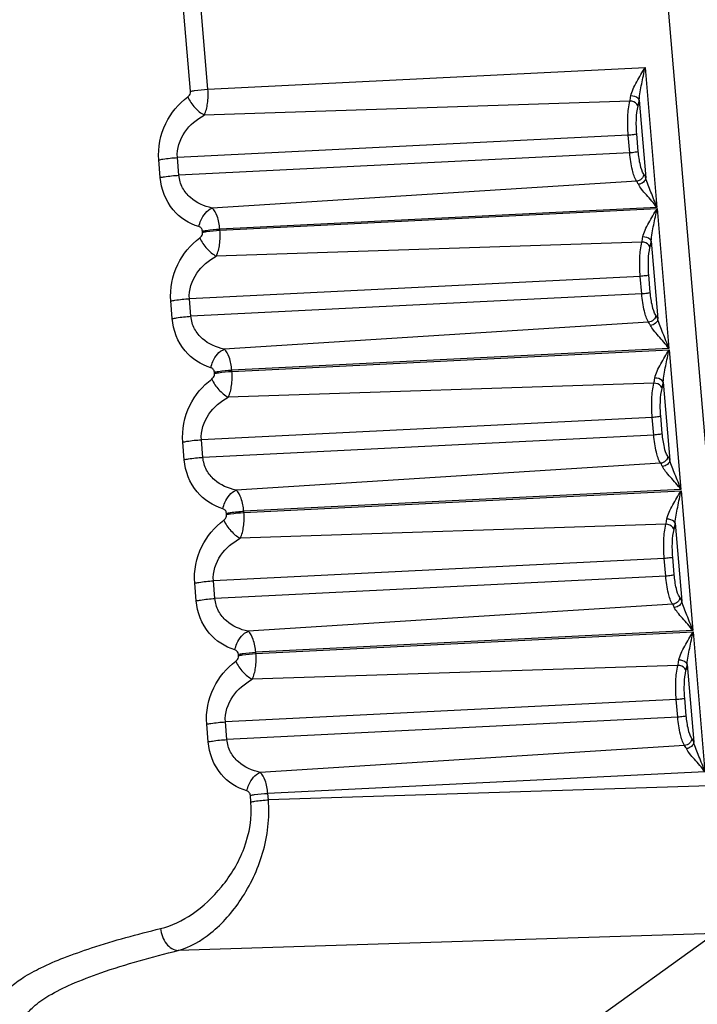
# Model space of a CAD drawing. Units: millimetres. Extents: x 0 to 2970, y 0 to 2100.
# Drawn here: x 836 to 845, y 304 to 318 of the extents above; entities that cross this region are included whole.
import ezdxf

# ---------------------------------------------------------------- set-up
doc = ezdxf.new("R2010")
doc.units = ezdxf.units.MM
doc.layers.add('02___PRT_ALL_AXES', color=7, linetype='Continuous')

msp = doc.modelspace()

# ---------------------------------------------------------------- linework, layer by layer
at = {"layer": '02___PRT_ALL_AXES', "color": 7, "linetype": 'Continuous'}
for p, q in [((844.526, 319.919), (845.632, 306.917)), ((838.038, 316.605), (837.785, 319.569)), ((838.28, 316.633), (838.028, 319.597)), ((838.28, 316.633), (844.387, 316.936)), ((844.387, 316.936), (844.553, 314.983)), ((844.175, 316.468), (838.23, 316.273)), ((844.306, 316.482), (844.398, 315.395)), ((844.153, 315.99), (837.854, 315.678)), ((844.174, 315.744), (844.153, 315.99)), ((844.292, 315.765), (844.271, 316.011)), ((837.875, 315.432), (837.854, 315.678)), ((844.174, 315.744), (837.875, 315.432)), ((837.615, 315.4), (837.594, 315.646)), ((844.27, 315.351), (838.34, 314.974)), ((844.553, 314.983), (838.446, 314.681)), ((838.448, 314.663), (844.555, 314.966)), ((844.555, 314.966), (844.721, 313.013)), ((838.205, 314.635), (838.204, 314.653)), ((838.448, 314.663), (838.446, 314.681)), ((844.342, 314.498), (838.397, 314.303)), ((844.473, 314.512), (844.566, 313.425)), ((844.46, 313.795), (844.439, 314.041)), ((844.32, 314.02), (838.022, 313.708)), ((844.341, 313.774), (844.32, 314.02)), ((844.341, 313.774), (838.043, 313.462)), ((837.783, 313.43), (837.762, 313.676)), ((838.043, 313.462), (838.022, 313.708)), ((844.437, 313.381), (838.508, 313.004)), ((844.721, 313.013), (838.614, 312.711)), ((838.616, 312.693), (844.722, 312.996)), ((844.722, 312.996), (844.889, 311.043)), ((838.373, 312.665), (838.371, 312.683)), ((838.616, 312.693), (838.614, 312.711)), ((844.51, 312.528), (838.565, 312.333)), ((844.641, 312.542), (844.733, 311.455)), ((844.488, 312.05), (838.189, 311.738)), ((844.509, 311.804), (844.488, 312.05)), ((844.627, 311.825), (844.606, 312.071)), ((837.95, 311.46), (837.929, 311.706)), ((838.21, 311.492), (838.189, 311.738)), ((844.509, 311.804), (838.21, 311.492)), ((844.605, 311.411), (838.675, 311.034)), ((844.889, 311.043), (838.782, 310.741)), ((838.783, 310.723), (844.89, 311.026)), ((844.89, 311.026), (845.056, 309.073)), ((838.783, 310.723), (838.782, 310.741)), ((838.54, 310.695), (838.539, 310.713)), ((844.678, 310.558), (838.732, 310.363)), ((844.808, 310.572), (844.901, 309.485)), ((844.655, 310.08), (838.357, 309.768)), ((844.676, 309.834), (844.655, 310.08)), ((844.795, 309.855), (844.774, 310.101)), ((838.378, 309.522), (838.357, 309.768)), ((844.676, 309.834), (838.378, 309.522)), ((838.118, 309.49), (838.097, 309.736)), ((844.773, 309.441), (838.843, 309.064)), ((845.056, 309.073), (838.949, 308.771)), ((838.951, 308.753), (845.058, 309.056)), ((845.058, 309.056), (845.224, 307.103)), ((838.708, 308.725), (838.706, 308.743)), ((838.951, 308.753), (838.949, 308.771)), ((844.845, 308.588), (838.9, 308.393)), ((844.976, 308.602), (845.068, 307.515)), ((844.962, 307.885), (844.941, 308.131)), ((844.823, 308.11), (838.524, 307.798)), ((844.844, 307.864), (844.823, 308.11)), ((844.844, 307.864), (838.545, 307.552)), ((838.285, 307.52), (838.264, 307.766)), ((838.545, 307.552), (838.524, 307.798)), ((844.94, 307.471), (839.011, 307.094)), ((845.224, 307.103), (839.117, 306.801)), ((845.632, 306.917), (839.125, 306.71)), ((838.882, 306.682), (838.874, 306.773)), ((839.125, 306.71), (839.117, 306.801)), ((845.365, 304.844), (837.864, 304.606)), ((845.365, 304.844), (842.375, 302.697))]:
    msp.add_line(p, q, dxfattribs=at)
for points, knots in [([(844.189, 316.54), (844.194, 316.573), (844.22, 316.641), (844.289, 316.772), (844.349, 316.87), (844.387, 316.936)], [0, 0, 0, 0, 0.228881, 0.483486, 1, 1, 1, 1]), ([(844.306, 316.482), (844.309, 316.558), (844.341, 316.71), (844.372, 316.86), (844.387, 316.936)], [0, 0, 0, 0, 0.498226, 1, 1, 1, 1]), ([(837.594, 315.646), (837.58, 315.819), (837.647, 316.164), (837.87, 316.43), (837.998, 316.526)], [0, 0, 0, 0, 0.518824, 1, 1, 1, 1]), ([(837.998, 316.526), (838.016, 316.539), (838.036, 316.566), (838.038, 316.597), (838.038, 316.605)], [0, 0, 0, 0, 0.735603, 1, 1, 1, 1]), ([(837.998, 316.526), (838.024, 316.471), (838.09, 316.375), (838.18, 316.298), (838.23, 316.273)], [0, 0, 0, 0, 0.521865, 1, 1, 1, 1]), ([(838.038, 316.605), (838.056, 316.609), (838.136, 316.622), (838.218, 316.63), (838.28, 316.633)], [0, 0, 0, 0, 0.228441, 1, 1, 1, 1]), ([(838.23, 316.273), (838.254, 316.323), (838.283, 316.445), (838.286, 316.567), (838.28, 316.633)], [0, 0, 0, 0, 0.45859, 1, 1, 1, 1]), ([(844.306, 316.482), (844.303, 316.49), (844.275, 316.528), (844.224, 316.541), (844.189, 316.54)], [0, 0, 0, 0, 0.206457, 1, 1, 1, 1]), ([(844.153, 315.99), (844.145, 316.077), (844.142, 316.237), (844.157, 316.398), (844.175, 316.468)], [0, 0, 0, 0, 0.547858, 1, 1, 1, 1]), ([(844.289, 316.395), (844.286, 316.406), (844.264, 316.448), (844.211, 316.469), (844.175, 316.468)], [0, 0, 0, 0, 0.228, 1, 1, 1, 1]), ([(844.271, 316.011), (844.265, 316.081), (844.262, 316.21), (844.275, 316.339), (844.289, 316.395)], [0, 0, 0, 0, 0.547856, 1, 1, 1, 1]), ([(844.289, 316.395), (844.291, 316.402), (844.297, 316.43), (844.302, 316.459), (844.306, 316.482)], [0, 0, 0, 0, 0.23252, 1, 1, 1, 1]), ([(837.854, 315.678), (837.844, 315.801), (837.928, 316.056), (838.125, 316.214), (838.23, 316.273)], [0, 0, 0, 0, 0.507274, 1, 1, 1, 1]), ([(844.271, 316.011), (844.259, 316.002), (844.216, 315.997), (844.178, 315.991), (844.153, 315.99)], [0, 0, 0, 0, 0.380319, 1, 1, 1, 1]), ([(837.594, 315.646), (837.613, 315.65), (837.699, 315.666), (837.786, 315.675), (837.854, 315.678)], [0, 0, 0, 0, 0.222694, 1, 1, 1, 1]), ([(844.292, 315.765), (844.28, 315.756), (844.237, 315.751), (844.198, 315.745), (844.174, 315.744)], [0, 0, 0, 0, 0.380319, 1, 1, 1, 1]), ([(844.27, 315.351), (844.239, 315.395), (844.2, 315.53), (844.18, 315.663), (844.174, 315.744)], [0, 0, 0, 0, 0.402899, 1, 1, 1, 1]), ([(844.369, 315.449), (844.344, 315.485), (844.314, 315.593), (844.297, 315.7), (844.292, 315.765)], [0, 0, 0, 0, 0.402902, 1, 1, 1, 1]), ([(837.615, 315.4), (837.634, 315.404), (837.72, 315.42), (837.807, 315.428), (837.875, 315.432)], [0, 0, 0, 0, 0.222694, 1, 1, 1, 1]), ([(838.34, 314.974), (838.23, 314.998), (838.064, 315.069), (837.915, 315.252), (837.88, 315.371), (837.875, 315.432)], [0, 0, 0, 0, 0.484867, 0.736059, 1, 1, 1, 1]), ([(844.369, 315.449), (844.368, 315.424), (844.345, 315.375), (844.295, 315.352), (844.27, 315.351)], [0, 0, 0, 0, 0.494074, 1, 1, 1, 1]), ([(844.398, 315.395), (844.396, 315.4), (844.388, 315.419), (844.378, 315.437), (844.369, 315.449)], [0, 0, 0, 0, 0.279193, 1, 1, 1, 1]), ([(838.153, 314.715), (838.016, 314.756), (837.741, 314.93), (837.629, 315.239), (837.615, 315.4)], [0, 0, 0, 0, 0.469079, 1, 1, 1, 1]), ([(844.294, 315.306), (844.292, 315.31), (844.285, 315.326), (844.277, 315.341), (844.27, 315.351)], [0, 0, 0, 0, 0.279193, 1, 1, 1, 1]), ([(844.398, 315.395), (844.396, 315.372), (844.367, 315.326), (844.319, 315.308), (844.294, 315.306)], [0, 0, 0, 0, 0.478791, 1, 1, 1, 1]), ([(844.553, 314.983), (844.506, 315.043), (844.432, 315.126), (844.343, 315.23), (844.305, 315.281), (844.294, 315.306)], [0, 0, 0, 0, 0.549339, 0.799356, 1, 1, 1, 1]), ([(844.553, 314.983), (844.526, 315.055), (844.473, 315.191), (844.414, 315.327), (844.398, 315.395)], [0, 0, 0, 0, 0.521465, 1, 1, 1, 1]), ([(838.153, 314.715), (838.16, 314.744), (838.195, 314.846), (838.268, 314.945), (838.34, 314.974)], [0, 0, 0, 0, 0.282532, 1, 1, 1, 1]), ([(838.446, 314.681), (838.441, 314.742), (838.422, 314.845), (838.374, 314.945), (838.34, 314.974)], [0, 0, 0, 0, 0.581996, 1, 1, 1, 1]), ([(844.356, 314.57), (844.361, 314.603), (844.388, 314.671), (844.456, 314.802), (844.516, 314.9), (844.555, 314.966)], [0, 0, 0, 0, 0.228881, 0.483486, 1, 1, 1, 1]), ([(844.473, 314.512), (844.477, 314.588), (844.508, 314.74), (844.54, 314.89), (844.555, 314.966)], [0, 0, 0, 0, 0.498226, 1, 1, 1, 1]), ([(838.204, 314.653), (838.202, 314.668), (838.191, 314.696), (838.165, 314.711), (838.153, 314.715)], [0, 0, 0, 0, 0.528297, 1, 1, 1, 1]), ([(838.166, 314.556), (838.184, 314.569), (838.204, 314.596), (838.206, 314.627), (838.205, 314.635)], [0, 0, 0, 0, 0.735603, 1, 1, 1, 1]), ([(838.204, 314.653), (838.222, 314.656), (838.302, 314.67), (838.384, 314.678), (838.446, 314.681)], [0, 0, 0, 0, 0.228441, 1, 1, 1, 1]), ([(838.205, 314.635), (838.223, 314.639), (838.304, 314.652), (838.385, 314.66), (838.448, 314.663)], [0, 0, 0, 0, 0.228441, 1, 1, 1, 1]), ([(838.397, 314.303), (838.422, 314.354), (838.451, 314.475), (838.454, 314.597), (838.448, 314.663)], [0, 0, 0, 0, 0.45859, 1, 1, 1, 1]), ([(837.762, 313.676), (837.747, 313.849), (837.814, 314.194), (838.038, 314.46), (838.166, 314.556)], [0, 0, 0, 0, 0.518824, 1, 1, 1, 1]), ([(838.166, 314.556), (838.192, 314.501), (838.258, 314.405), (838.348, 314.328), (838.397, 314.303)], [0, 0, 0, 0, 0.521865, 1, 1, 1, 1]), ([(844.32, 314.02), (844.313, 314.107), (844.309, 314.267), (844.325, 314.428), (844.342, 314.498)], [0, 0, 0, 0, 0.547858, 1, 1, 1, 1]), ([(844.456, 314.425), (844.454, 314.436), (844.431, 314.478), (844.379, 314.499), (844.342, 314.498)], [0, 0, 0, 0, 0.228, 1, 1, 1, 1]), ([(844.473, 314.512), (844.47, 314.52), (844.443, 314.558), (844.392, 314.571), (844.356, 314.57)], [0, 0, 0, 0, 0.206457, 1, 1, 1, 1]), ([(844.456, 314.425), (844.458, 314.432), (844.465, 314.46), (844.47, 314.489), (844.473, 314.512)], [0, 0, 0, 0, 0.23252, 1, 1, 1, 1]), ([(838.022, 313.708), (838.011, 313.832), (838.095, 314.086), (838.292, 314.244), (838.397, 314.303)], [0, 0, 0, 0, 0.507274, 1, 1, 1, 1]), ([(844.439, 314.041), (844.433, 314.111), (844.43, 314.24), (844.442, 314.369), (844.456, 314.425)], [0, 0, 0, 0, 0.547856, 1, 1, 1, 1]), ([(844.439, 314.041), (844.426, 314.032), (844.384, 314.027), (844.345, 314.021), (844.32, 314.02)], [0, 0, 0, 0, 0.380319, 1, 1, 1, 1]), ([(844.46, 313.795), (844.447, 313.786), (844.405, 313.781), (844.366, 313.775), (844.341, 313.774)], [0, 0, 0, 0, 0.380319, 1, 1, 1, 1]), ([(844.437, 313.381), (844.406, 313.426), (844.368, 313.56), (844.348, 313.693), (844.341, 313.774)], [0, 0, 0, 0, 0.402899, 1, 1, 1, 1]), ([(844.537, 313.479), (844.512, 313.515), (844.481, 313.623), (844.465, 313.73), (844.46, 313.795)], [0, 0, 0, 0, 0.402902, 1, 1, 1, 1]), ([(837.762, 313.676), (837.781, 313.68), (837.867, 313.696), (837.954, 313.705), (838.022, 313.708)], [0, 0, 0, 0, 0.222694, 1, 1, 1, 1]), ([(844.537, 313.479), (844.536, 313.454), (844.512, 313.405), (844.462, 313.382), (844.437, 313.381)], [0, 0, 0, 0, 0.494074, 1, 1, 1, 1]), ([(844.566, 313.425), (844.563, 313.43), (844.555, 313.449), (844.545, 313.467), (844.537, 313.479)], [0, 0, 0, 0, 0.279193, 1, 1, 1, 1]), ([(837.783, 313.43), (837.802, 313.434), (837.888, 313.45), (837.975, 313.458), (838.043, 313.462)], [0, 0, 0, 0, 0.222694, 1, 1, 1, 1]), ([(838.32, 312.745), (838.183, 312.786), (837.909, 312.96), (837.796, 313.269), (837.783, 313.43)], [0, 0, 0, 0, 0.469079, 1, 1, 1, 1]), ([(838.508, 313.004), (838.398, 313.028), (838.232, 313.099), (838.083, 313.282), (838.048, 313.401), (838.043, 313.462)], [0, 0, 0, 0, 0.484867, 0.736059, 1, 1, 1, 1]), ([(844.461, 313.336), (844.459, 313.34), (844.452, 313.356), (844.444, 313.371), (844.437, 313.381)], [0, 0, 0, 0, 0.279193, 1, 1, 1, 1]), ([(844.566, 313.425), (844.563, 313.402), (844.535, 313.356), (844.486, 313.338), (844.461, 313.336)], [0, 0, 0, 0, 0.478791, 1, 1, 1, 1]), ([(844.721, 313.013), (844.694, 313.085), (844.64, 313.221), (844.582, 313.357), (844.566, 313.425)], [0, 0, 0, 0, 0.521465, 1, 1, 1, 1]), ([(844.721, 313.013), (844.673, 313.073), (844.6, 313.156), (844.511, 313.26), (844.472, 313.311), (844.461, 313.336)], [0, 0, 0, 0, 0.549339, 0.799356, 1, 1, 1, 1]), ([(838.32, 312.745), (838.327, 312.774), (838.363, 312.876), (838.435, 312.975), (838.508, 313.004)], [0, 0, 0, 0, 0.282532, 1, 1, 1, 1]), ([(838.614, 312.711), (838.609, 312.772), (838.59, 312.875), (838.541, 312.975), (838.508, 313.004)], [0, 0, 0, 0, 0.581996, 1, 1, 1, 1]), ([(844.524, 312.6), (844.529, 312.633), (844.555, 312.701), (844.624, 312.832), (844.684, 312.93), (844.722, 312.996)], [0, 0, 0, 0, 0.228881, 0.483486, 1, 1, 1, 1]), ([(844.641, 312.542), (844.644, 312.618), (844.676, 312.77), (844.707, 312.92), (844.722, 312.996)], [0, 0, 0, 0, 0.498226, 1, 1, 1, 1]), ([(838.371, 312.683), (838.37, 312.698), (838.358, 312.726), (838.333, 312.741), (838.32, 312.745)], [0, 0, 0, 0, 0.528297, 1, 1, 1, 1]), ([(838.334, 312.586), (838.351, 312.599), (838.371, 312.627), (838.373, 312.657), (838.373, 312.665)], [0, 0, 0, 0, 0.735603, 1, 1, 1, 1]), ([(838.371, 312.683), (838.39, 312.686), (838.47, 312.7), (838.551, 312.708), (838.614, 312.711)], [0, 0, 0, 0, 0.228441, 1, 1, 1, 1]), ([(838.373, 312.665), (838.391, 312.669), (838.471, 312.682), (838.553, 312.69), (838.616, 312.693)], [0, 0, 0, 0, 0.228441, 1, 1, 1, 1]), ([(838.565, 312.333), (838.589, 312.384), (838.618, 312.505), (838.621, 312.627), (838.616, 312.693)], [0, 0, 0, 0, 0.45859, 1, 1, 1, 1]), ([(837.929, 311.706), (837.915, 311.879), (837.982, 312.224), (838.205, 312.49), (838.334, 312.586)], [0, 0, 0, 0, 0.518824, 1, 1, 1, 1]), ([(838.334, 312.586), (838.359, 312.531), (838.425, 312.435), (838.515, 312.358), (838.565, 312.333)], [0, 0, 0, 0, 0.521865, 1, 1, 1, 1]), ([(844.488, 312.05), (844.48, 312.137), (844.477, 312.297), (844.492, 312.458), (844.51, 312.528)], [0, 0, 0, 0, 0.547858, 1, 1, 1, 1]), ([(844.624, 312.455), (844.621, 312.466), (844.599, 312.509), (844.546, 312.529), (844.51, 312.528)], [0, 0, 0, 0, 0.228, 1, 1, 1, 1]), ([(844.641, 312.542), (844.638, 312.55), (844.61, 312.588), (844.56, 312.601), (844.524, 312.6)], [0, 0, 0, 0, 0.206457, 1, 1, 1, 1]), ([(844.624, 312.455), (844.626, 312.462), (844.632, 312.491), (844.638, 312.519), (844.641, 312.542)], [0, 0, 0, 0, 0.23252, 1, 1, 1, 1]), ([(844.606, 312.071), (844.6, 312.141), (844.597, 312.27), (844.61, 312.399), (844.624, 312.455)], [0, 0, 0, 0, 0.547856, 1, 1, 1, 1]), ([(838.189, 311.738), (838.179, 311.862), (838.263, 312.116), (838.46, 312.274), (838.565, 312.333)], [0, 0, 0, 0, 0.507274, 1, 1, 1, 1]), ([(844.606, 312.071), (844.594, 312.062), (844.552, 312.057), (844.513, 312.051), (844.488, 312.05)], [0, 0, 0, 0, 0.380319, 1, 1, 1, 1]), ([(837.929, 311.706), (837.948, 311.71), (838.034, 311.726), (838.122, 311.735), (838.189, 311.738)], [0, 0, 0, 0, 0.222694, 1, 1, 1, 1]), ([(844.627, 311.825), (844.615, 311.816), (844.573, 311.811), (844.534, 311.805), (844.509, 311.804)], [0, 0, 0, 0, 0.380319, 1, 1, 1, 1]), ([(844.605, 311.411), (844.574, 311.456), (844.536, 311.59), (844.516, 311.723), (844.509, 311.804)], [0, 0, 0, 0, 0.402899, 1, 1, 1, 1]), ([(844.705, 311.509), (844.679, 311.545), (844.649, 311.653), (844.633, 311.76), (844.627, 311.825)], [0, 0, 0, 0, 0.402902, 1, 1, 1, 1]), ([(837.95, 311.46), (837.969, 311.464), (838.055, 311.48), (838.142, 311.488), (838.21, 311.492)], [0, 0, 0, 0, 0.222694, 1, 1, 1, 1]), ([(838.488, 310.775), (838.351, 310.817), (838.076, 310.99), (837.964, 311.299), (837.95, 311.46)], [0, 0, 0, 0, 0.469079, 1, 1, 1, 1]), ([(838.675, 311.034), (838.566, 311.058), (838.399, 311.129), (838.25, 311.312), (838.215, 311.431), (838.21, 311.492)], [0, 0, 0, 0, 0.484867, 0.736059, 1, 1, 1, 1]), ([(844.705, 311.509), (844.703, 311.484), (844.68, 311.435), (844.63, 311.412), (844.605, 311.411)], [0, 0, 0, 0, 0.494074, 1, 1, 1, 1]), ([(844.733, 311.455), (844.731, 311.432), (844.702, 311.386), (844.654, 311.368), (844.629, 311.366)], [0, 0, 0, 0, 0.478791, 1, 1, 1, 1]), ([(844.733, 311.455), (844.731, 311.46), (844.723, 311.479), (844.713, 311.497), (844.705, 311.509)], [0, 0, 0, 0, 0.279193, 1, 1, 1, 1]), ([(844.889, 311.043), (844.862, 311.115), (844.808, 311.251), (844.75, 311.387), (844.733, 311.455)], [0, 0, 0, 0, 0.521465, 1, 1, 1, 1]), ([(844.629, 311.366), (844.627, 311.37), (844.62, 311.386), (844.612, 311.401), (844.605, 311.411)], [0, 0, 0, 0, 0.279193, 1, 1, 1, 1]), ([(844.889, 311.043), (844.841, 311.103), (844.768, 311.186), (844.678, 311.29), (844.64, 311.341), (844.629, 311.366)], [0, 0, 0, 0, 0.549339, 0.799356, 1, 1, 1, 1]), ([(838.488, 310.775), (838.495, 310.804), (838.53, 310.906), (838.603, 311.005), (838.675, 311.034)], [0, 0, 0, 0, 0.282532, 1, 1, 1, 1]), ([(838.782, 310.741), (838.776, 310.802), (838.757, 310.905), (838.709, 311.005), (838.675, 311.034)], [0, 0, 0, 0, 0.581996, 1, 1, 1, 1]), ([(844.691, 310.63), (844.697, 310.663), (844.723, 310.731), (844.792, 310.862), (844.851, 310.96), (844.89, 311.026)], [0, 0, 0, 0, 0.228881, 0.483486, 1, 1, 1, 1]), ([(844.808, 310.572), (844.812, 310.648), (844.843, 310.8), (844.875, 310.95), (844.89, 311.026)], [0, 0, 0, 0, 0.498226, 1, 1, 1, 1]), ([(838.539, 310.713), (838.538, 310.728), (838.526, 310.756), (838.5, 310.771), (838.488, 310.775)], [0, 0, 0, 0, 0.528297, 1, 1, 1, 1]), ([(838.539, 310.713), (838.557, 310.716), (838.637, 310.73), (838.719, 310.738), (838.782, 310.741)], [0, 0, 0, 0, 0.228441, 1, 1, 1, 1]), ([(838.097, 309.736), (838.082, 309.909), (838.149, 310.254), (838.373, 310.52), (838.501, 310.616)], [0, 0, 0, 0, 0.518824, 1, 1, 1, 1]), ([(838.501, 310.616), (838.519, 310.629), (838.539, 310.657), (838.541, 310.687), (838.54, 310.695)], [0, 0, 0, 0, 0.735603, 1, 1, 1, 1]), ([(838.501, 310.616), (838.527, 310.561), (838.593, 310.465), (838.683, 310.388), (838.732, 310.363)], [0, 0, 0, 0, 0.521865, 1, 1, 1, 1]), ([(838.54, 310.695), (838.559, 310.699), (838.639, 310.712), (838.72, 310.72), (838.783, 310.723)], [0, 0, 0, 0, 0.228441, 1, 1, 1, 1]), ([(838.732, 310.363), (838.757, 310.414), (838.786, 310.535), (838.789, 310.657), (838.783, 310.723)], [0, 0, 0, 0, 0.45859, 1, 1, 1, 1]), ([(844.808, 310.572), (844.805, 310.581), (844.778, 310.618), (844.727, 310.631), (844.691, 310.63)], [0, 0, 0, 0, 0.206457, 1, 1, 1, 1]), ([(844.655, 310.08), (844.648, 310.167), (844.644, 310.327), (844.66, 310.488), (844.678, 310.558)], [0, 0, 0, 0, 0.547858, 1, 1, 1, 1]), ([(844.792, 310.485), (844.789, 310.496), (844.767, 310.539), (844.714, 310.559), (844.678, 310.558)], [0, 0, 0, 0, 0.228, 1, 1, 1, 1]), ([(844.774, 310.101), (844.768, 310.171), (844.765, 310.3), (844.778, 310.429), (844.792, 310.485)], [0, 0, 0, 0, 0.547856, 1, 1, 1, 1]), ([(844.792, 310.485), (844.793, 310.492), (844.8, 310.521), (844.805, 310.549), (844.808, 310.572)], [0, 0, 0, 0, 0.23252, 1, 1, 1, 1]), ([(838.357, 309.768), (838.346, 309.892), (838.43, 310.146), (838.627, 310.304), (838.732, 310.363)], [0, 0, 0, 0, 0.507274, 1, 1, 1, 1]), ([(844.774, 310.101), (844.761, 310.092), (844.719, 310.087), (844.68, 310.081), (844.655, 310.08)], [0, 0, 0, 0, 0.380319, 1, 1, 1, 1]), ([(838.097, 309.736), (838.116, 309.741), (838.202, 309.756), (838.289, 309.765), (838.357, 309.768)], [0, 0, 0, 0, 0.222694, 1, 1, 1, 1]), ([(844.795, 309.855), (844.782, 309.846), (844.74, 309.841), (844.701, 309.835), (844.676, 309.834)], [0, 0, 0, 0, 0.380319, 1, 1, 1, 1]), ([(844.773, 309.441), (844.741, 309.486), (844.703, 309.62), (844.683, 309.753), (844.676, 309.834)], [0, 0, 0, 0, 0.402899, 1, 1, 1, 1]), ([(844.872, 309.539), (844.847, 309.575), (844.816, 309.683), (844.8, 309.79), (844.795, 309.855)], [0, 0, 0, 0, 0.402902, 1, 1, 1, 1]), ([(838.118, 309.49), (838.137, 309.494), (838.223, 309.51), (838.31, 309.518), (838.378, 309.522)], [0, 0, 0, 0, 0.222694, 1, 1, 1, 1]), ([(838.843, 309.064), (838.733, 309.088), (838.567, 309.159), (838.418, 309.342), (838.383, 309.461), (838.378, 309.522)], [0, 0, 0, 0, 0.484867, 0.736059, 1, 1, 1, 1]), ([(844.872, 309.539), (844.871, 309.514), (844.847, 309.465), (844.798, 309.442), (844.773, 309.441)], [0, 0, 0, 0, 0.494074, 1, 1, 1, 1]), ([(844.901, 309.485), (844.899, 309.49), (844.89, 309.509), (844.88, 309.527), (844.872, 309.539)], [0, 0, 0, 0, 0.279193, 1, 1, 1, 1]), ([(838.655, 308.805), (838.519, 308.847), (838.244, 309.02), (838.131, 309.329), (838.118, 309.49)], [0, 0, 0, 0, 0.469079, 1, 1, 1, 1]), ([(844.796, 309.396), (844.795, 309.401), (844.788, 309.416), (844.78, 309.431), (844.773, 309.441)], [0, 0, 0, 0, 0.279193, 1, 1, 1, 1]), ([(844.901, 309.485), (844.898, 309.462), (844.87, 309.417), (844.822, 309.398), (844.796, 309.396)], [0, 0, 0, 0, 0.478791, 1, 1, 1, 1]), ([(845.056, 309.073), (845.009, 309.133), (844.935, 309.216), (844.846, 309.32), (844.807, 309.371), (844.796, 309.396)], [0, 0, 0, 0, 0.549339, 0.799356, 1, 1, 1, 1]), ([(845.056, 309.073), (845.029, 309.145), (844.975, 309.281), (844.917, 309.417), (844.901, 309.485)], [0, 0, 0, 0, 0.521465, 1, 1, 1, 1]), ([(838.655, 308.805), (838.663, 308.835), (838.698, 308.936), (838.771, 309.036), (838.843, 309.064)], [0, 0, 0, 0, 0.282532, 1, 1, 1, 1]), ([(838.949, 308.771), (838.944, 308.832), (838.925, 308.935), (838.876, 309.035), (838.843, 309.064)], [0, 0, 0, 0, 0.581996, 1, 1, 1, 1]), ([(844.859, 308.66), (844.864, 308.693), (844.89, 308.761), (844.959, 308.892), (845.019, 308.99), (845.058, 309.056)], [0, 0, 0, 0, 0.228881, 0.483486, 1, 1, 1, 1]), ([(844.976, 308.602), (844.979, 308.678), (845.011, 308.83), (845.043, 308.98), (845.058, 309.056)], [0, 0, 0, 0, 0.498226, 1, 1, 1, 1]), ([(838.706, 308.743), (838.705, 308.758), (838.693, 308.786), (838.668, 308.801), (838.655, 308.805)], [0, 0, 0, 0, 0.528297, 1, 1, 1, 1]), ([(838.669, 308.646), (838.687, 308.659), (838.706, 308.687), (838.709, 308.717), (838.708, 308.725)], [0, 0, 0, 0, 0.735603, 1, 1, 1, 1]), ([(838.706, 308.743), (838.725, 308.747), (838.805, 308.76), (838.886, 308.768), (838.949, 308.771)], [0, 0, 0, 0, 0.228441, 1, 1, 1, 1]), ([(838.708, 308.725), (838.726, 308.729), (838.807, 308.742), (838.888, 308.75), (838.951, 308.753)], [0, 0, 0, 0, 0.228441, 1, 1, 1, 1]), ([(838.9, 308.393), (838.924, 308.444), (838.953, 308.565), (838.956, 308.687), (838.951, 308.753)], [0, 0, 0, 0, 0.45859, 1, 1, 1, 1]), ([(838.264, 307.766), (838.25, 307.939), (838.317, 308.284), (838.54, 308.55), (838.669, 308.646)], [0, 0, 0, 0, 0.518824, 1, 1, 1, 1]), ([(838.669, 308.646), (838.694, 308.591), (838.761, 308.495), (838.851, 308.418), (838.9, 308.393)], [0, 0, 0, 0, 0.521865, 1, 1, 1, 1]), ([(844.823, 308.11), (844.815, 308.197), (844.812, 308.357), (844.828, 308.518), (844.845, 308.588)], [0, 0, 0, 0, 0.547858, 1, 1, 1, 1]), ([(844.959, 308.515), (844.957, 308.526), (844.934, 308.569), (844.881, 308.589), (844.845, 308.588)], [0, 0, 0, 0, 0.228, 1, 1, 1, 1]), ([(844.976, 308.602), (844.973, 308.611), (844.945, 308.648), (844.895, 308.661), (844.859, 308.66)], [0, 0, 0, 0, 0.206457, 1, 1, 1, 1]), ([(844.959, 308.515), (844.961, 308.522), (844.968, 308.551), (844.973, 308.579), (844.976, 308.602)], [0, 0, 0, 0, 0.23252, 1, 1, 1, 1]), ([(838.524, 307.798), (838.514, 307.922), (838.598, 308.176), (838.795, 308.334), (838.9, 308.393)], [0, 0, 0, 0, 0.507274, 1, 1, 1, 1]), ([(844.941, 308.131), (844.935, 308.201), (844.933, 308.33), (844.945, 308.459), (844.959, 308.515)], [0, 0, 0, 0, 0.547856, 1, 1, 1, 1]), ([(844.941, 308.131), (844.929, 308.122), (844.887, 308.117), (844.848, 308.111), (844.823, 308.11)], [0, 0, 0, 0, 0.380319, 1, 1, 1, 1]), ([(844.962, 307.885), (844.95, 307.876), (844.908, 307.871), (844.869, 307.865), (844.844, 307.864)], [0, 0, 0, 0, 0.380319, 1, 1, 1, 1]), ([(844.94, 307.471), (844.909, 307.516), (844.871, 307.65), (844.851, 307.783), (844.844, 307.864)], [0, 0, 0, 0, 0.402899, 1, 1, 1, 1]), ([(845.04, 307.569), (845.015, 307.605), (844.984, 307.713), (844.968, 307.82), (844.962, 307.885)], [0, 0, 0, 0, 0.402902, 1, 1, 1, 1]), ([(838.264, 307.766), (838.284, 307.771), (838.369, 307.786), (838.457, 307.795), (838.524, 307.798)], [0, 0, 0, 0, 0.222694, 1, 1, 1, 1]), ([(845.04, 307.569), (845.039, 307.544), (845.015, 307.495), (844.965, 307.472), (844.94, 307.471)], [0, 0, 0, 0, 0.494074, 1, 1, 1, 1]), ([(845.068, 307.515), (845.066, 307.52), (845.058, 307.539), (845.048, 307.557), (845.04, 307.569)], [0, 0, 0, 0, 0.279193, 1, 1, 1, 1]), ([(838.285, 307.52), (838.304, 307.524), (838.39, 307.54), (838.478, 307.548), (838.545, 307.552)], [0, 0, 0, 0, 0.222694, 1, 1, 1, 1]), ([(838.823, 306.835), (838.686, 306.877), (838.411, 307.05), (838.299, 307.359), (838.285, 307.52)], [0, 0, 0, 0, 0.469079, 1, 1, 1, 1]), ([(839.011, 307.094), (838.901, 307.118), (838.735, 307.189), (838.585, 307.372), (838.551, 307.491), (838.545, 307.552)], [0, 0, 0, 0, 0.484867, 0.736059, 1, 1, 1, 1]), ([(844.964, 307.426), (844.962, 307.431), (844.955, 307.446), (844.947, 307.461), (844.94, 307.471)], [0, 0, 0, 0, 0.279193, 1, 1, 1, 1]), ([(845.068, 307.515), (845.066, 307.492), (845.038, 307.447), (844.989, 307.428), (844.964, 307.426)], [0, 0, 0, 0, 0.478791, 1, 1, 1, 1]), ([(845.224, 307.103), (845.197, 307.175), (845.143, 307.311), (845.085, 307.447), (845.068, 307.515)], [0, 0, 0, 0, 0.521465, 1, 1, 1, 1]), ([(845.224, 307.103), (845.176, 307.163), (845.103, 307.246), (845.013, 307.35), (844.975, 307.401), (844.964, 307.426)], [0, 0, 0, 0, 0.549339, 0.799356, 1, 1, 1, 1]), ([(838.823, 306.835), (838.83, 306.865), (838.865, 306.966), (838.938, 307.066), (839.011, 307.094)], [0, 0, 0, 0, 0.282532, 1, 1, 1, 1]), ([(839.117, 306.801), (839.112, 306.862), (839.093, 306.965), (839.044, 307.065), (839.011, 307.094)], [0, 0, 0, 0, 0.581996, 1, 1, 1, 1]), ([(838.874, 306.773), (838.873, 306.788), (838.861, 306.816), (838.835, 306.831), (838.823, 306.835)], [0, 0, 0, 0, 0.528297, 1, 1, 1, 1]), ([(838.874, 306.773), (838.892, 306.777), (838.973, 306.79), (839.054, 306.798), (839.117, 306.801)], [0, 0, 0, 0, 0.228441, 1, 1, 1, 1]), ([(837.62, 304.913), (837.776, 304.951), (838.096, 305.11), (838.505, 305.495), (838.826, 306.027), (838.9, 306.464), (838.882, 306.682)], [0, 0, 0, 0, 0.208393, 0.44959, 0.718167, 1, 1, 1, 1]), ([(837.864, 304.606), (838.031, 304.651), (838.371, 304.853), (838.782, 305.325), (839.086, 305.963), (839.145, 306.46), (839.125, 306.71)], [0, 0, 0, 0, 0.199213, 0.439304, 0.712356, 1, 1, 1, 1]), ([(838.882, 306.682), (838.9, 306.685), (838.98, 306.699), (839.062, 306.707), (839.125, 306.71)], [0, 0, 0, 0, 0.228441, 1, 1, 1, 1]), ([(835.385, 303.828), (835.38, 303.926), (835.497, 304.09), (835.711, 304.242), (835.965, 304.38), (836.286, 304.515), (836.84, 304.711), (837.295, 304.834), (837.62, 304.913)], [0, 0, 0, 0, 0.11506, 0.202443, 0.313782, 0.449738, 0.610038, 1, 1, 1, 1]), ([(837.62, 304.913), (837.626, 304.838), (837.672, 304.699), (837.801, 304.61), (837.864, 304.606)], [0, 0, 0, 0, 0.543566, 1, 1, 1, 1]), ([(839.796, 302.692), (839.303, 302.707), (838.597, 302.744), (837.707, 302.834), (837.151, 302.913), (836.679, 303.006), (836.296, 303.111), (836.005, 303.227), (835.805, 303.353), (835.708, 303.486), (835.701, 303.594), (835.734, 303.705), (835.855, 303.845), (836.08, 303.997), (836.399, 304.153), (836.996, 304.379), (837.5, 304.517), (837.864, 304.606)], [0, 0, 0, 0, 0.217849, 0.312, 0.394939, 0.465875, 0.524274, 0.570001, 0.603699, 0.627969, 0.638739, 0.650123, 0.678492, 0.717951, 0.769898, 0.834517, 1, 1, 1, 1])]:
    msp.add_open_spline(points, degree=3, knots=knots, dxfattribs=at)
for points in [[(844.175, 316.468), (844.181, 316.491), (844.185, 316.515), (844.189, 316.54)], [(844.342, 314.498), (844.348, 314.521), (844.353, 314.545), (844.356, 314.57)], [(844.51, 312.528), (844.516, 312.551), (844.52, 312.575), (844.524, 312.6)], [(844.678, 310.558), (844.683, 310.581), (844.688, 310.605), (844.691, 310.63)], [(844.845, 308.588), (844.851, 308.612), (844.855, 308.636), (844.859, 308.66)]]:
    msp.add_open_spline(points, degree=3, dxfattribs=at)

doc.saveas('drawing.dxf')
